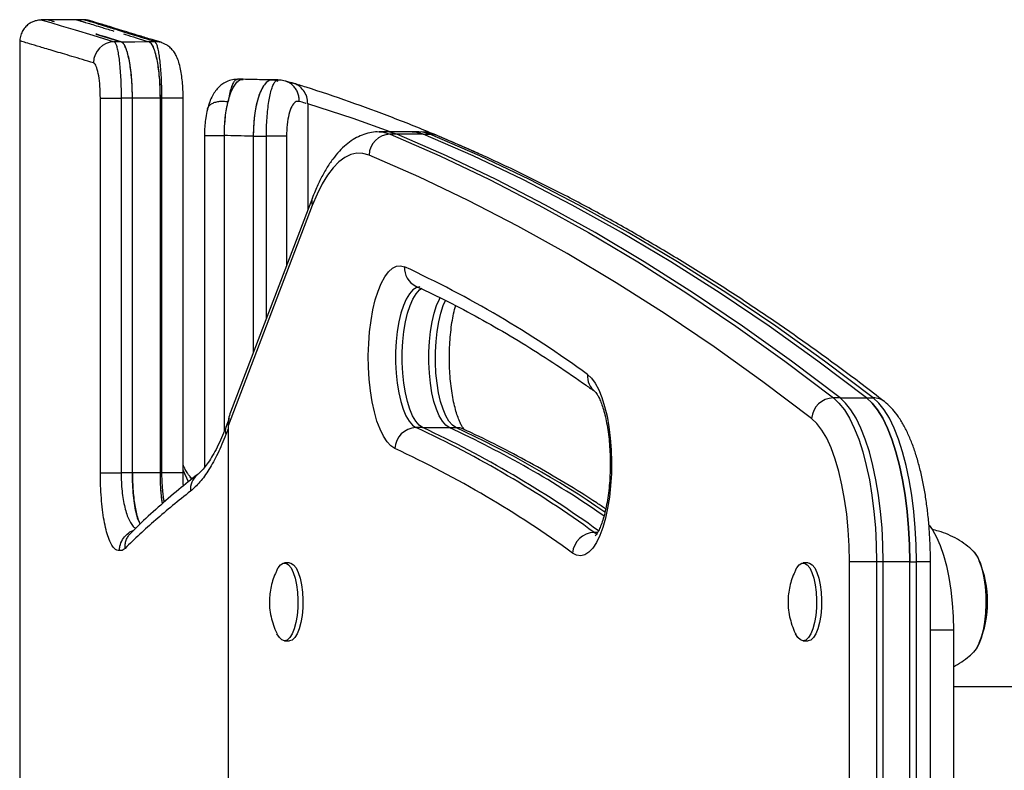
# Model space of a CAD drawing. Extents: x -72 to 532, y -16 to 755.
# Drawn here: x 83 to 92, y 312 to 319 of the extents above; entities that cross this region are included whole.
import ezdxf

# ---------------------------------------------------------------- set-up
doc = ezdxf.new("R2010")
doc.units = 0
doc.header["$LTSCALE"] = 0.125
doc.header["$MEASUREMENT"] = 0
doc.layers.add('CONTOUR', color=7, linetype='CONTINUOUS')

msp = doc.modelspace()

# ---------------------------------------------------------------- linework, layer by layer
at = {"layer": 'CONTOUR'}
for p, q in [((83.292, 319.0613), (83.2913, 319.0615)), ((83.3556, 319.0624), (83.292, 319.0624)), ((83.668, 319.0624), (83.6059, 319.0624)), ((83.6678, 319.0612), (83.668, 319.0612)), ((83.1042, 318.8734), (83.1042, 318.8734)), ((83.7737, 318.9351), (83.9966, 318.8677)), ((84.2247, 318.8728), (84.2408, 318.8679)), ((83.9966, 318.8677), (83.9356, 318.8677)), ((84.2408, 318.8679), (84.2969, 318.8679)), ((85.0758, 318.5351), (85.0249, 318.5351)), ((85.3838, 318.5288), (85.3323, 318.5288)), ((85.3866, 318.5151), (85.3504, 318.526)), ((85.4522, 318.5172), (85.448, 318.5184)), ((85.5196, 318.4978), (85.4527, 318.5187)), ((83.8134, 318.368), (83.9966, 318.368)), ((83.9966, 318.368), (83.9967, 315.0532)), ((84.0966, 318.368), (83.9966, 318.368)), ((84.0966, 315.0532), (84.0966, 318.368)), ((84.3407, 318.3683), (84.3407, 315.0532)), ((84.3407, 318.3683), (84.3571, 318.3683)), ((84.5448, 318.3683), (84.3571, 318.3683)), ((84.3572, 315.0532), (84.3571, 318.3683)), ((84.5453, 315.0533), (84.5448, 318.3683)), ((85.6477, 318.3185), (85.6477, 317.3797)), ((84.3407, 318.2539), (84.3407, 316.7135)), ((85.1653, 318.031), (85.1653, 316.1172)), ((85.1653, 318.031), (85.1653, 316.1172)), ((85.1653, 318.031), (85.2812, 318.031)), ((85.2811, 316.4203), (85.2812, 318.031)), ((86.3368, 318.0701), (86.278, 318.0701)), ((86.572, 318.0701), (86.3368, 318.0701)), ((86.4339, 318.0499), (86.3751, 318.0499)), ((86.6691, 318.0499), (86.4339, 318.0499)), ((86.6308, 318.0701), (86.572, 318.0701)), ((86.6691, 318.0499), (86.7279, 318.0499)), ((85.6887, 317.4869), (84.9636, 315.5895)), ((85.6876, 317.4199), (84.9421, 315.4689)), ((90.3545, 315.7168), (90.2957, 315.7168)), ((90.3545, 315.7168), (90.5897, 315.7168)), ((90.5897, 315.7168), (90.6485, 315.7168)), ((84.9529, 315.5335), (84.9241, 315.4586)), ((84.9421, 315.4415), (84.9229, 315.3918)), ((84.9421, 315.4689), (84.9421, 306.5016)), ((86.663, 315.454), (86.6042, 315.454)), ((86.663, 315.454), (86.8982, 315.454)), ((86.8982, 315.454), (86.957, 315.454)), ((84.3407, 315.2109), (84.3407, 315.0532)), ((83.8134, 315.0532), (83.9967, 315.0532)), ((84.0966, 315.0532), (83.9967, 315.0532)), ((84.3407, 315.0532), (84.0966, 315.0532)), ((84.3407, 315.0532), (84.3572, 315.0532)), ((84.5933, 314.9752), (84.5453, 315.0765)), ((84.6233, 314.9987), (84.6083, 315.0177)), ((84.625, 315.0006), (84.6086, 315.0185)), ((84.6699, 315.0364), (84.6741, 315.0397)), ((84.0847, 314.5224), (84.0842, 314.5219)), ((88.1807, 314.5258), (88.2058, 314.5122)), ((88.2099, 314.5258), (88.1807, 314.5258)), ((90.4371, 310.5549), (90.4371, 314.2652)), ((90.6777, 314.2652), (90.4371, 314.2652)), ((90.6777, 314.2652), (90.6777, 310.5549)), ((90.7365, 314.2652), (90.6777, 314.2652)), ((90.7365, 310.5549), (90.7365, 314.2652)), ((90.9717, 314.2652), (90.7365, 314.2652)), ((90.9717, 310.5549), (90.9717, 314.2652)), ((90.9717, 314.2652), (91.0305, 314.2652)), ((91.0305, 310.5549), (91.0305, 314.2652)), ((91.154, 314.2652), (91.0305, 314.2652)), ((91.154, 310.5549), (91.154, 314.2652)), ((85.4867, 314.2561), (85.4426, 314.2561)), ((90.0733, 314.2561), (90.0292, 314.2561)), ((91.3565, 313.6616), (91.154, 313.6616)), ((91.3565, 313.6616), (91.3565, 311.1585)), ((85.4426, 313.5677), (85.4867, 313.5677)), ((90.0292, 313.5677), (90.0733, 313.5677)), ((98.3753, 313.161), (91.3565, 313.161))]:
    msp.add_line(p, q, dxfattribs=at)
at = {"layer": 'CONTOUR', "flags": 128}
for points in [[(83.2913, 319.0615), (83.2906, 319.0617), (83.3176, 319.0536), (83.3749, 319.0364), (83.4665, 319.0089), (83.5905, 318.9717), (83.747, 318.9246), (83.9356, 318.8677), (83.9356, 318.8677), (83.9356, 318.8677)], [(83.9966, 318.8677), (84.0577, 318.8677), (84.1189, 318.8678), (84.2408, 318.8679)], [(84.353, 318.8597), (84.333, 318.8647), (84.2969, 318.8679)], [(83.8134, 315.0532), (83.8134, 315.4287), (83.8133, 316.9305), (83.8134, 318.368)], [(84.3407, 318.3683), (84.2803, 318.3682), (84.2187, 318.3681), (84.1098, 318.368), (84.0966, 318.368)], [(86.3749, 318.0701), (86.0493, 318.1871), (85.6477, 318.3185)], [(84.9098, 315.4234), (84.9098, 316.5452), (84.9098, 318.0372)], [(85.4588, 318.031), (85.4473, 318.031), (85.4317, 318.031), (85.4126, 318.031), (85.3903, 318.031), (85.3654, 318.031), (85.3385, 318.031), (85.3102, 318.031), (85.2812, 318.031)], [(86.2777, 318.0701), (86.3157, 318.0671), (86.3751, 318.0499)], [(86.4339, 318.0499), (86.3745, 318.0671), (86.3368, 318.0701)], [(86.4339, 318.0499), (86.3745, 318.0671), (86.3368, 318.0701)], [(86.3751, 318.0499), (86.815, 317.8571), (87.254, 317.6475), (87.692, 317.4213), (88.129, 317.1785), (88.5649, 316.9192), (88.9996, 316.6433), (89.433, 316.3509), (89.8651, 316.042), (90.2957, 315.7168)], [(90.3545, 315.7168), (89.9239, 316.042), (89.4918, 316.3509), (89.0584, 316.6433), (88.6237, 316.9192), (88.1878, 317.1785), (87.7508, 317.4213), (87.3128, 317.6475), (86.8738, 317.8571), (86.4339, 318.0499)], [(90.3545, 315.7168), (89.9239, 316.042), (89.4918, 316.3509), (89.0584, 316.6433), (88.6237, 316.9192), (88.1878, 317.1785), (87.7508, 317.4213), (87.3128, 317.6475), (86.8738, 317.8571), (86.4339, 318.0499)], [(86.6691, 318.0499), (86.6097, 318.0671), (86.572, 318.0701)], [(86.572, 318.0701), (86.6097, 318.0671), (86.6691, 318.0499)], [(86.7279, 318.0499), (86.6685, 318.0671), (86.6308, 318.0701)], [(90.5897, 315.7168), (90.1591, 316.042), (89.727, 316.3509), (89.2936, 316.6433), (88.8589, 316.9192), (88.423, 317.1785), (87.986, 317.4213), (87.548, 317.6475), (87.109, 317.8571), (86.6691, 318.0499)], [(90.5897, 315.7168), (90.1591, 316.042), (89.727, 316.3509), (89.2936, 316.6433), (88.8589, 316.9192), (88.423, 317.1785), (87.986, 317.4213), (87.548, 317.6475), (87.109, 317.8571), (86.6691, 318.0499)], [(90.6485, 315.7168), (90.2179, 316.042), (89.7858, 316.3509), (89.3524, 316.6433), (88.9177, 316.9192), (88.4818, 317.1785), (88.0448, 317.4213), (87.6068, 317.6475), (87.1678, 317.8571), (86.7279, 318.0499)], [(86.7914, 318.0372), (86.7622, 318.0463), (86.7279, 318.0499)], [(86.1896, 317.8641), (86.1357, 317.8797), (86.0816, 317.8815), (86.0276, 317.8695), (85.9742, 317.8438), (85.9218, 317.8046), (85.8707, 317.7522), (85.8214, 317.687), (85.7742, 317.6095), (85.7295, 317.5202), (85.6876, 317.4199)], [(90.1029, 315.5354), (89.673, 315.86), (89.2417, 316.1682), (88.8091, 316.4601), (88.3753, 316.7355), (87.9402, 316.9943), (87.504, 317.2367), (87.0668, 317.4625), (86.6287, 317.6716), (86.1896, 317.8641)], [(86.4179, 315.2685), (86.3824, 315.2918), (86.3482, 315.3285), (86.316, 315.3779), (86.2862, 315.4392), (86.2594, 315.5113), (86.2361, 315.593), (86.2167, 315.6829), (86.2014, 315.7795), (86.1905, 315.881), (86.1843, 315.9859), (86.1828, 316.0922), (86.1861, 316.1982), (86.1941, 316.302), (86.2066, 316.4019), (86.2235, 316.4961), (86.2445, 316.5831), (86.2691, 316.6614), (86.2971, 316.7296), (86.3278, 316.7865), (86.3608, 316.8312), (86.3956, 316.8629), (86.4314, 316.8811), (86.4678, 316.8854), (86.5041, 316.8758)], [(86.6374, 316.6979), (86.6067, 316.6915), (86.5755, 316.6712), (86.5456, 316.6376), (86.5179, 316.5913), (86.4927, 316.5334), (86.4708, 316.4652), (86.4527, 316.3883), (86.4386, 316.3042), (86.429, 316.215), (86.424, 316.1226), (86.4239, 316.0291), (86.4284, 315.9365), (86.4377, 315.847), (86.4514, 315.7625), (86.4692, 315.6849), (86.4909, 315.616), (86.5158, 315.5572), (86.5434, 315.51), (86.5731, 315.4753), (86.6042, 315.454)], [(86.663, 315.454), (86.6319, 315.4753), (86.6022, 315.51), (86.5746, 315.5572), (86.5497, 315.616), (86.5281, 315.6849), (86.5102, 315.7625), (86.4965, 315.847), (86.4872, 315.9365), (86.4827, 316.0291), (86.4828, 316.1226), (86.4878, 316.215), (86.4974, 316.3042), (86.5115, 316.3883), (86.5296, 316.4652), (86.5515, 316.5334), (86.5767, 316.5913), (86.6045, 316.6376), (86.6343, 316.6712), (86.6555, 316.6865)], [(86.663, 315.454), (86.6319, 315.4753), (86.6022, 315.51), (86.5746, 315.5572), (86.5497, 315.616), (86.5281, 315.6849), (86.5102, 315.7625), (86.4965, 315.847), (86.4872, 315.9365), (86.4827, 316.0291), (86.4828, 316.1226), (86.4878, 316.215), (86.4974, 316.3042), (86.5115, 316.3883), (86.5296, 316.4652), (86.5515, 316.5334), (86.5767, 316.5913), (86.6045, 316.6376), (86.6343, 316.6712), (86.6555, 316.6865)], [(86.8982, 315.454), (86.8671, 315.4753), (86.8374, 315.51), (86.8098, 315.5572), (86.7849, 315.616), (86.7633, 315.6849), (86.7454, 315.7625), (86.7317, 315.847), (86.7224, 315.9365), (86.7179, 316.0291), (86.7181, 316.1226), (86.723, 316.215), (86.7326, 316.3042), (86.7467, 316.3883), (86.7648, 316.4652), (86.7867, 316.5334), (86.8119, 316.5913), (86.8187, 316.6042)], [(86.8982, 315.454), (86.8671, 315.4753), (86.8374, 315.51), (86.8098, 315.5572), (86.7849, 315.616), (86.7633, 315.6849), (86.7454, 315.7625), (86.7317, 315.847), (86.7224, 315.9365), (86.7179, 316.0291), (86.7181, 316.1226), (86.723, 316.215), (86.7326, 316.3042), (86.7467, 316.3883), (86.7648, 316.4652), (86.7867, 316.5334), (86.8119, 316.5913), (86.8187, 316.6042)], [(86.957, 315.454), (86.9259, 315.4753), (86.8962, 315.51), (86.8686, 315.5572), (86.8437, 315.616), (86.8221, 315.6849), (86.8042, 315.7625), (86.7905, 315.847), (86.7812, 315.9365), (86.7767, 316.0291), (86.7769, 316.1226), (86.7818, 316.215), (86.7914, 316.3042), (86.8055, 316.3883), (86.8236, 316.4652), (86.8455, 316.5334), (86.8646, 316.5789)], [(88.1222, 315.9231), (88.1569, 315.8909), (88.1898, 315.8458), (88.2205, 315.7884), (88.2483, 315.7199), (88.2728, 315.6413), (88.2937, 315.554), (88.3104, 315.4595), (88.3228, 315.3594), (88.3306, 315.2555), (88.3337, 315.1495), (88.332, 315.0432), (88.3256, 314.9384), (88.3146, 314.837), (88.2992, 314.7407), (88.2796, 314.651), (88.2561, 314.5696), (88.2293, 314.4979), (88.1994, 314.437), (88.1671, 314.3881), (88.1329, 314.3519), (88.0973, 314.3291), (88.0611, 314.32), (88.0247, 314.3248), (87.9889, 314.3435)], [(90.2957, 315.7168), (90.3451, 315.6707), (90.3926, 315.6102), (90.4377, 315.5361), (90.4801, 315.449), (90.5193, 315.3499), (90.5549, 315.2398), (90.5864, 315.1198), (90.6137, 314.991), (90.6364, 314.8549), (90.6544, 314.7128), (90.6673, 314.5662), (90.6751, 314.4164), (90.6777, 314.2652)], [(90.7365, 314.2652), (90.7339, 314.4164), (90.7261, 314.5662), (90.7132, 314.7128), (90.6952, 314.8549), (90.6725, 314.991), (90.6452, 315.1198), (90.6137, 315.2398), (90.5781, 315.3499), (90.5389, 315.449), (90.4965, 315.5361), (90.4514, 315.6102), (90.4039, 315.6707), (90.3545, 315.7168)], [(90.7365, 314.2652), (90.7339, 314.4164), (90.7261, 314.5662), (90.7132, 314.7128), (90.6952, 314.8549), (90.6725, 314.991), (90.6452, 315.1198), (90.6137, 315.2398), (90.5781, 315.3499), (90.5389, 315.449), (90.4965, 315.5361), (90.4514, 315.6102), (90.4039, 315.6707), (90.3545, 315.7168)], [(90.9717, 314.2652), (90.9691, 314.4164), (90.9613, 314.5662), (90.9484, 314.7128), (90.9305, 314.8549), (90.9077, 314.991), (90.8804, 315.1198), (90.8489, 315.2398), (90.8133, 315.3499), (90.7741, 315.449), (90.7317, 315.5361), (90.6866, 315.6102), (90.6391, 315.6707), (90.5897, 315.7168)], [(90.5897, 315.7168), (90.6391, 315.6707), (90.6866, 315.6102), (90.7317, 315.5361), (90.7741, 315.449), (90.8133, 315.3499), (90.8489, 315.2398), (90.8804, 315.1198), (90.9077, 314.991), (90.9305, 314.8549), (90.9484, 314.7128), (90.9613, 314.5662), (90.9691, 314.4164), (90.9717, 314.2652)], [(91.0305, 314.2652), (91.0279, 314.4164), (91.0201, 314.5662), (91.0072, 314.7128), (90.9893, 314.8549), (90.9665, 314.991), (90.9393, 315.1198), (90.9077, 315.2398), (90.8721, 315.3499), (90.8329, 315.449), (90.7905, 315.5361), (90.7454, 315.6102), (90.6979, 315.6707), (90.6485, 315.7168)], [(90.4371, 314.2652), (90.4344, 314.4085), (90.4264, 314.5502), (90.4132, 314.6884), (90.3948, 314.8216), (90.3716, 314.9481), (90.3439, 315.0665), (90.3118, 315.1753), (90.276, 315.2733), (90.2366, 315.3592), (90.1943, 315.4321), (90.1496, 315.491), (90.1029, 315.5354)], [(84.5449, 315.0533), (84.5449, 315.0533), (84.5399, 315.0533), (84.5258, 315.0533), (84.5033, 315.0533), (84.4736, 315.0533), (84.4382, 315.0532), (84.3987, 315.0532), (84.3572, 315.0532)], [(84.3792, 314.7961), (84.3756, 314.8142), (84.3653, 314.8908), (84.3593, 314.9696), (84.3572, 315.0532), (84.3572, 315.0532), (84.3572, 315.0532)], [(91.1417, 314.5906), (91.1732, 314.5481), (91.2086, 314.4856), (91.2412, 314.411), (91.2704, 314.3255), (91.2959, 314.2303), (91.3173, 314.1269), (91.3343, 314.0166), (91.3466, 313.9012), (91.354, 313.7823), (91.3565, 313.6616)], [(91.5313, 314.3608), (91.5473, 314.3438), (91.572, 314.3053), (91.5941, 314.2549), (91.6128, 314.1941), (91.6276, 314.1247), (91.638, 314.0488), (91.6438, 313.9688), (91.6448, 313.887)], [(91.5353, 314.3571), (91.5455, 314.346), (91.5704, 314.3084), (91.5926, 314.2588), (91.6116, 314.1987), (91.6267, 314.1298), (91.6375, 314.0543), (91.6436, 313.9745), (91.6449, 313.8928), (91.6413, 313.8116), (91.633, 313.7335), (91.6201, 313.6609), (91.6032, 313.5958), (91.5826, 313.5404), (91.559, 313.4962), (91.5353, 313.4667)], [(85.3747, 314.1931), (85.3857, 314.2132), (85.4076, 314.2406), (85.4309, 314.2544), (85.4548, 314.2543), (85.4781, 314.2401), (85.5, 314.2125), (85.5195, 314.1726), (85.5358, 314.122), (85.5484, 314.0628), (85.5566, 313.9974), (85.5602, 313.9285), (85.5589, 313.859), (85.5529, 313.7916), (85.5424, 313.7291), (85.5277, 313.6742), (85.5096, 313.6289), (85.4888, 313.5953), (85.466, 313.5746), (85.4423, 313.5677), (85.4186, 313.5749), (85.3959, 313.5959), (85.3751, 313.6298), (85.3749, 313.6302)], [(85.4867, 314.2561), (85.4989, 314.2543), (85.5222, 314.2401), (85.5441, 314.2125), (85.5636, 314.1726), (85.5799, 314.122), (85.5925, 314.0628), (85.6007, 313.9974), (85.6043, 313.9285), (85.603, 313.859), (85.597, 313.7916), (85.5865, 313.7291), (85.5718, 313.6742), (85.5537, 313.6289), (85.5329, 313.5953), (85.5101, 313.5746), (85.4867, 313.5677)], [(89.9613, 314.1931), (89.9723, 314.2132), (89.9942, 314.2406), (90.0175, 314.2544), (90.0413, 314.2543), (90.0647, 314.2401), (90.0865, 314.2125), (90.106, 314.1726), (90.1224, 314.122), (90.135, 314.0628), (90.1432, 313.9974), (90.1467, 313.9285), (90.1455, 313.859), (90.1395, 313.7916), (90.1289, 313.7291), (90.1143, 313.6742), (90.0962, 313.6289), (90.0753, 313.5953), (90.0526, 313.5746), (90.0289, 313.5677), (90.0052, 313.5749), (89.9825, 313.5959), (89.9617, 313.6298), (89.9615, 313.6302)], [(90.0733, 314.2561), (90.0854, 314.2543), (90.1088, 314.2401), (90.1306, 314.2125), (90.1501, 314.1726), (90.1665, 314.122), (90.1791, 314.0628), (90.1873, 313.9974), (90.1908, 313.9285), (90.1896, 313.859), (90.1836, 313.7916), (90.173, 313.7291), (90.1584, 313.6742), (90.1403, 313.6289), (90.1194, 313.5953), (90.0967, 313.5746), (90.0733, 313.5677)], [(91.6448, 313.887), (91.6409, 313.806), (91.6322, 313.7283), (91.6191, 313.656), (91.6018, 313.5916), (91.581, 313.5369), (91.5573, 313.4936), (91.5314, 313.463), (91.5257, 313.4583)]]:
    msp.add_lwpolyline(points, dxfattribs=at)
at = {"layer": 'CONTOUR'}
for centre, radius, start, end in [((83.9403, 318.6793), 0.1884, 91.44549, 179.66977), ((86.3816, 317.8579), 0.1921, 91.94307, 178.15416), ((85.7838, 317.4519), 0.1014, 159.90375, 198.40675), ((86.6782, 316.8625), 0.1747, 175.61, 244.20627), ((82.4449, 308.1312), 9.6408, 53.92229, 65.09964), ((88.29, 315.9058), 0.1687, 174.10495, 232.40397), ((90.3015, 315.5175), 0.1994, 91.65575, 174.85218), ((90.6498, 315.5574), 0.1594, 52.37274, 90.46962), ((85.0185, 315.4236), 0.1008, 159.67084, 198.37821), ((86.6107, 315.2611), 0.193, 91.92637, 177.79937), ((82.6496, 306.9346), 9.3925, 53.92229, 65.09964), ((82.7144, 306.946), 9.3796, 54.07274, 65.10343), ((83.0558, 307.1401), 9.1588, 55.32937, 65.19506), ((83.1275, 307.1655), 9.1304, 55.68379, 65.20163), ((86.9574, 315.2907), 0.1632, 65.40466, 90.12072), ((82.4769, 306.7785), 9.3601, 53.92229, 65.09964), ((84.7787, 314.9072), 0.1689, 130.10437, 185.39819), ((88.1866, 314.3275), 0.1984, 91.71727, 175.36487), ((90.7164, 313.9119), 0.9426, 337.35025, 22.64975)]:
    msp.add_arc(centre, radius, start, end, dxfattribs=at)
msp.add_ellipse((85.1185, 315.4689), major_axis=(0, 0.2519), ratio=0.700195, start_param=1.071222, end_param=1.570796, dxfattribs=at)
for points, knots in [([(83.2913, 319.0582), (83.2884, 319.0582), (83.2825, 319.0583), (83.2672, 319.0573), (83.2451, 319.0537), (83.2166, 319.0449), (83.1845, 319.0284), (83.1528, 319.0026), (83.1256, 318.9677), (83.1074, 318.9249), (83.0994, 318.8918), (83.101, 318.8743), (83.1011, 318.8732)], [0, 0, 0, 0, 0.098052, 0.204861, 0.302641, 0.399331, 0.503522, 0.616756, 0.7357, 0.857804, 0.990821, 1, 1, 1, 1]), ([(83.6011, 319.0624), (83.5593, 319.0624), (83.4759, 319.0624), (83.3925, 319.0624), (83.3508, 319.0624)], [0, 0, 0, 0, 0.5, 1, 1, 1, 1]), ([(83.3508, 319.0624), (83.353, 319.0617), (83.3561, 319.0608), (83.3944, 319.0493), (83.4044, 319.0462)], [0, 0, 0, 0, 0.737709, 1, 1, 1, 1]), ([(83.6011, 319.0624), (83.6059, 319.0609), (83.6156, 319.058), (83.6975, 319.0332), (83.8007, 319.0019), (83.8984, 318.9722), (83.9336, 318.9615)], [0, 0, 0, 0, 0.280587, 0.561146, 0.841719, 1, 1, 1, 1]), ([(83.6059, 319.0609), (83.6057, 319.0609), (83.6054, 319.061), (83.633, 319.0527), (83.6728, 319.0406), (83.6826, 319.0377)], [0, 0, 0, 0, 0.319718, 0.832897, 1, 1, 1, 1]), ([(83.6397, 319.0507), (83.6275, 319.0544), (83.6121, 319.059), (83.6089, 319.06), (83.6082, 319.0602)], [0, 0, 0, 0, 0.792401, 1, 1, 1, 1]), ([(84.2969, 318.8679), (84.2969, 318.8679), (84.2325, 318.887), (84.1132, 318.925), (83.9634, 318.9705), (83.8434, 319.0075), (83.752, 319.0355), (83.6931, 319.0535), (83.6651, 319.0621), (83.6673, 319.0614), (83.6678, 319.0612)], [0, 0, 0, 0, 0, 0.156949, 0.314066, 0.471695, 0.629496, 0.790327, 0.951341, 1, 1, 1, 1]), ([(84.3506, 318.8622), (84.3232, 318.8702), (84.2546, 318.89), (84.1615, 318.9187), (84.065, 318.9483), (83.9816, 318.9739), (83.9083, 318.9963), (83.8467, 319.0152), (83.7973, 319.0303), (83.7587, 319.042), (83.7381, 319.0484), (83.7208, 319.0535), (83.7088, 319.0567), (83.6965, 319.0589), (83.6849, 319.0608), (83.6724, 319.0614), (83.6678, 319.0616)], [0, 0, 0, 0, 0.067778, 0.169633, 0.263308, 0.362187, 0.461103, 0.560045, 0.659001, 0.757952, 0.856872, 0.927314, 0.963317, 0.982143, 0.993344, 1, 1, 1, 1]), ([(83.1005, 318.8734), (83.1012, 316.7245), (83.1021, 313.7624), (83.1014, 310.8002), (83.1012, 309.987)], [0, 0, 0, 0, 0.725467, 1, 1, 1, 1]), ([(83.7519, 318.6804), (83.6864, 318.7), (83.5553, 318.7393), (83.3997, 318.7856), (83.2744, 318.8229), (83.1831, 318.85), (83.1262, 318.8669), (83.1, 318.8747), (83.1033, 318.8737), (83.1042, 318.8734)], [0, 0, 0, 0, 0.158885, 0.317958, 0.476842, 0.635915, 0.788741, 0.941733, 1, 1, 1, 1]), ([(83.9966, 318.8677), (83.921, 318.8906), (83.8389, 318.9154), (83.7785, 318.9336), (83.7737, 318.9351)], [0, 0, 0, 0, 0.919472, 1, 1, 1, 1]), ([(84.0163, 318.9364), (84.0222, 318.9346), (84.083, 318.9161), (84.1659, 318.8908), (84.2408, 318.8679)], [0, 0, 0, 0, 0.0965561, 1, 1, 1, 1]), ([(83.9356, 318.8677), (83.9356, 318.8677), (83.9387, 318.8661), (83.9453, 318.8589), (83.9553, 318.8349), (83.9652, 318.7964), (83.9742, 318.7452), (83.982, 318.6832), (83.9884, 318.6121), (83.9931, 318.5344), (83.996, 318.4523), (83.9966, 318.3961), (83.9966, 318.368), (83.9966, 318.368)], [0, 0, 0, 0, 0.000003, 0.097294, 0.20993, 0.322571, 0.435824, 0.549085, 0.662201, 0.775325, 0.88766, 0.999997, 1, 1, 1, 1]), ([(84.0966, 318.368), (84.0962, 318.3995), (84.0955, 318.4624), (84.0894, 318.5533), (84.0801, 318.6378), (84.0674, 318.7126), (84.0521, 318.7754), (84.0348, 318.8234), (84.016, 318.8566), (84.0031, 318.864), (83.9966, 318.8677)], [0, 0, 0, 0, 0.124842, 0.249974, 0.374545, 0.499812, 0.624309, 0.749559, 0.874175, 1, 1, 1, 1]), ([(84.0966, 318.368), (84.0963, 318.3962), (84.0957, 318.4525), (84.0909, 318.5345), (84.0833, 318.6118), (84.073, 318.6823), (84.0604, 318.7436), (84.0459, 318.7946), (84.0299, 318.833), (84.0133, 318.8589), (84.002, 318.8648), (83.9966, 318.8677)], [0, 0, 0, 0, 0.111809, 0.223617, 0.335426, 0.447234, 0.559042, 0.670849, 0.782652, 0.894456, 1, 1, 1, 1]), ([(84.2408, 318.8679), (84.2473, 318.8642), (84.2602, 318.8569), (84.2789, 318.8238), (84.2962, 318.7759), (84.3115, 318.7133), (84.3242, 318.6384), (84.3335, 318.5541), (84.3396, 318.463), (84.3404, 318.3999), (84.3407, 318.3683)], [0, 0, 0, 0, 0.124842, 0.249974, 0.374545, 0.499813, 0.624309, 0.74956, 0.874174, 1, 1, 1, 1]), ([(84.2408, 318.8679), (84.2466, 318.8647), (84.2581, 318.8584), (84.275, 318.8314), (84.2909, 318.7921), (84.3053, 318.7406), (84.3178, 318.6785), (84.328, 318.6077), (84.3353, 318.53), (84.3399, 318.4494), (84.3405, 318.3948), (84.3407, 318.3683)], [0, 0, 0, 0, 0.111843, 0.223685, 0.335528, 0.447371, 0.559208, 0.671046, 0.782887, 0.894727, 1, 1, 1, 1]), ([(84.3571, 318.3683), (84.3571, 318.3683), (84.3571, 318.3967), (84.3565, 318.4527), (84.3536, 318.5343), (84.3491, 318.6103), (84.343, 318.6802), (84.3356, 318.7409), (84.3269, 318.7921), (84.3175, 318.8312), (84.3073, 318.8578), (84.3004, 318.8661), (84.2969, 318.8679), (84.2969, 318.8679)], [0, 0, 0, 0, 0.0000032, 0.1140274, 0.2235683, 0.3361315, 0.444788, 0.5564671, 0.6654616, 0.7776055, 0.8871707, 0.9999968, 1, 1, 1, 1]), ([(84.5447, 318.3683), (84.5446, 318.3874), (84.5443, 318.4308), (84.5403, 318.4965), (84.5332, 318.5638), (84.5228, 318.6273), (84.5086, 318.6844), (84.4911, 318.7315), (84.4692, 318.7712), (84.4435, 318.8041), (84.4142, 318.8298), (84.385, 318.8474), (84.366, 318.8554), (84.3556, 318.8589), (84.3539, 318.8594), (84.3532, 318.8596), (84.353, 318.8597)], [0, 0, 0, 0, 0.088989, 0.202444, 0.313991, 0.430085, 0.554033, 0.666381, 0.745249, 0.820618, 0.895044, 0.944983, 0.991131, 0.996506, 0.999064, 1, 1, 1, 1]), ([(83.8134, 318.368), (83.8126, 318.4036), (83.8111, 318.4749), (83.7993, 318.5696), (83.7822, 318.6403), (83.7653, 318.6735), (83.755, 318.6788), (83.7519, 318.6804)], [0, 0, 0, 0, 0.226932, 0.45423, 0.680166, 0.903391, 1, 1, 1, 1]), ([(85.0249, 318.5335), (85.0148, 318.5336), (84.9863, 318.5339), (84.9414, 318.521), (84.8963, 318.4971), (84.8602, 318.4671), (84.8295, 318.4318), (84.8021, 318.3878), (84.7784, 318.3354), (84.7668, 318.2938), (84.7608, 318.2723)], [0, 0, 0, 0, 0.073042, 0.203825, 0.325871, 0.432524, 0.551079, 0.683624, 0.836288, 1, 1, 1, 1]), ([(84.9098, 318.0372), (84.9102, 318.0647), (84.9111, 318.1197), (84.9179, 318.2), (84.9287, 318.2755), (84.9434, 318.3446), (84.9617, 318.405), (84.9833, 318.456), (85.0077, 318.4948), (85.0295, 318.5191), (85.0433, 318.5246), (85.0479, 318.5264)], [0, 0, 0, 0, 0.116634, 0.233268, 0.349864, 0.466468, 0.583899, 0.701344, 0.821351, 0.941371, 1, 1, 1, 1]), ([(84.9426, 318.3375), (84.9496, 318.3626), (84.9641, 318.4143), (84.9921, 318.4736), (85.024, 318.5136), (85.0476, 318.5328), (85.0601, 318.5325), (85.061, 318.5325)], [0, 0, 0, 0, 0.235124, 0.484568, 0.73287, 0.98223, 1, 1, 1, 1]), ([(85.0249, 318.5295), (85.0173, 318.5297), (85.0038, 318.53), (84.9856, 318.4997), (84.9696, 318.4605), (84.9547, 318.4068), (84.9466, 318.3606), (84.9426, 318.3375)], [0, 0, 0, 0, 0.236443, 0.420584, 0.604726, 0.802359, 1, 1, 1, 1]), ([(85.061, 318.5325), (85.0619, 318.533), (85.0672, 318.5357), (85.0727, 318.5343), (85.0773, 318.5331)], [0, 0, 0, 0, 0.168367, 1, 1, 1, 1]), ([(85.3338, 318.5288), (85.3025, 318.5295), (85.217, 318.5317), (85.1315, 318.5337), (85.0773, 318.535)], [0, 0, 0, 0, 0.366047, 1, 1, 1, 1]), ([(85.3504, 318.526), (85.3405, 318.5276), (85.3206, 318.5307), (85.2913, 318.5167), (85.2634, 318.4888), (85.2378, 318.4471), (85.2153, 318.3927), (85.1964, 318.3282), (85.1819, 318.2552), (85.1687, 318.1573), (85.1666, 318.0799), (85.1653, 318.031)], [0, 0, 0, 0, 0.1049123, 0.2098177, 0.3148103, 0.419789, 0.5230609, 0.6263187, 0.7267234, 0.82712, 1, 1, 1, 1]), ([(85.3177, 318.5263), (85.3168, 318.5263), (85.3041, 318.5266), (85.2803, 318.5075), (85.2481, 318.4678), (85.2198, 318.4067), (85.1962, 318.3293), (85.1787, 318.238), (85.1674, 318.137), (85.166, 318.0663), (85.1653, 318.031)], [0, 0, 0, 0, 0.010583, 0.152183, 0.292984, 0.434576, 0.575675, 0.716843, 0.858506, 1, 1, 1, 1]), ([(85.2812, 318.031), (85.2812, 318.031), (85.2812, 318.0855), (85.2841, 318.1679), (85.2932, 318.2687), (85.3026, 318.3382), (85.3143, 318.3999), (85.3279, 318.451), (85.3432, 318.491), (85.3596, 318.5168), (85.3734, 318.5291), (85.3814, 318.5275), (85.3838, 318.527)], [0, 0, 0, 0, 0.000003, 0.210323, 0.314921, 0.42244, 0.527685, 0.635958, 0.741972, 0.851119, 0.957405, 1, 1, 1, 1]), ([(85.4481, 318.5192), (85.4325, 318.5235), (85.4113, 318.5294), (85.3895, 318.5277), (85.3838, 318.5273)], [0, 0, 0, 0, 0.740299, 1, 1, 1, 1]), ([(85.5715, 318.3397), (85.5712, 318.3522), (85.5706, 318.3772), (85.5609, 318.4131), (85.5449, 318.4461), (85.5228, 318.4749), (85.4954, 318.4978), (85.4713, 318.5121), (85.4561, 318.5162), (85.4522, 318.5172)], [0, 0, 0, 0, 0.157716, 0.315432, 0.473148, 0.630865, 0.788581, 0.946297, 1, 1, 1, 1]), ([(85.6477, 318.3185), (85.6457, 318.3398), (85.6418, 318.3824), (85.6111, 318.4392), (85.566, 318.4817), (85.5206, 318.5029), (85.4925, 318.5051), (85.4841, 318.5058)], [0, 0, 0, 0, 0.226776, 0.453571, 0.679785, 0.904797, 1, 1, 1, 1]), ([(87.1595, 317.8771), (87.0326, 317.9331), (86.7789, 318.0451), (86.3974, 318.1975), (86.0155, 318.3382), (85.723, 318.4367), (85.5578, 318.488), (85.5203, 318.4997)], [0, 0, 0, 0, 0.233035, 0.465974, 0.698817, 0.931562, 1, 1, 1, 1]), ([(84.7608, 318.2723), (84.7603, 318.2704), (84.7529, 318.2467), (84.7453, 318.1991), (84.7367, 318.1309), (84.7342, 318.0772), (84.734, 318.0458), (84.7339, 318.0371)], [0, 0, 0, 0, 0.028005, 0.348423, 0.619712, 0.894185, 1, 1, 1, 1]), ([(84.7613, 318.2721), (84.7615, 318.2739), (84.7625, 318.284), (84.7738, 318.3001), (84.7949, 318.3187), (84.8246, 318.3323), (84.8602, 318.3403), (84.9003, 318.3427), (84.9285, 318.3392), (84.9426, 318.3375)], [0, 0, 0, 0, 0.033876, 0.194896, 0.355917, 0.516938, 0.677959, 0.838979, 1, 1, 1, 1]), ([(84.9098, 318.0372), (84.9105, 318.0724), (84.9119, 318.143), (84.9231, 318.2438), (84.9349, 318.3064), (84.9422, 318.3359), (84.9426, 318.3375)], [0, 0, 0, 0, 0.327205, 0.654417, 0.981637, 1, 1, 1, 1]), ([(85.5715, 318.3397), (85.5598, 318.3399), (85.5366, 318.3404), (85.5045, 318.2978), (85.4791, 318.2279), (85.462, 318.1353), (85.4599, 318.0658), (85.4588, 318.031)], [0, 0, 0, 0, 0.200113, 0.39997, 0.599413, 0.799572, 1, 1, 1, 1]), ([(85.6339, 318.3204), (85.631, 318.3213), (85.6101, 318.3277), (85.5894, 318.3341), (85.5715, 318.3397)], [0, 0, 0, 0, 0.137038, 1, 1, 1, 1]), ([(84.7336, 318.0371), (84.7336, 317.8279), (84.7338, 316.8492), (84.7336, 315.8704), (84.7335, 315.1009)], [0, 0, 0, 0, 0.213731, 1, 1, 1, 1]), ([(84.7349, 318.0371), (84.7347, 318.0371), (84.7342, 318.0371), (84.7443, 318.0371), (84.7638, 318.0371), (84.792, 318.0371), (84.8269, 318.0371), (84.8668, 318.0371), (84.8955, 318.0372), (84.9098, 318.0372)], [0, 0, 0, 0, 0.085208, 0.237673, 0.390139, 0.542604, 0.695069, 0.847535, 1, 1, 1, 1]), ([(85.1653, 318.031), (85.1606, 318.0311), (85.114, 318.0322), (85.0288, 318.0343), (84.9483, 318.0362), (84.9098, 318.0372)], [0, 0, 0, 0, 0.055162, 0.547115, 1, 1, 1, 1]), ([(85.4588, 318.031), (85.4588, 317.9059), (85.4588, 317.5304), (85.4588, 317.1485), (85.4588, 316.8918), (85.4588, 316.8853)], [0, 0, 0, 0, 0.327708, 0.983124, 1, 1, 1, 1]), ([(86.2775, 318.0686), (86.2674, 318.0689), (86.2338, 318.0701), (86.1772, 318.0589), (86.1101, 318.0363), (86.046, 318.0018), (85.9842, 317.9565), (85.9245, 317.8993), (85.8667, 317.8294), (85.8115, 317.7469), (85.7598, 317.6526), (85.7182, 317.5625), (85.6948, 317.5024), (85.686, 317.48)], [0, 0, 0, 0, 0.037046, 0.122907, 0.208984, 0.297556, 0.390737, 0.490096, 0.595948, 0.706768, 0.81989, 0.932831, 1, 1, 1, 1]), ([(86.7914, 318.0372), (86.7758, 318.0431), (86.7372, 318.0576), (86.6826, 318.0693), (86.6439, 318.0688), (86.63, 318.0686)], [0, 0, 0, 0, 0.302915, 0.749551, 1, 1, 1, 1]), ([(90.7471, 315.6837), (90.6818, 315.734), (90.4925, 315.8797), (90.1784, 316.1117), (89.8043, 316.3756), (89.4291, 316.6271), (89.053, 316.8665), (88.676, 317.0937), (88.2981, 317.3085), (87.9193, 317.5111), (87.5399, 317.7011), (87.1639, 317.8776), (86.9141, 317.9846), (86.7914, 318.0372)], [0, 0, 0, 0, 0.050247, 0.145657, 0.24105, 0.336419, 0.431763, 0.527079, 0.622365, 0.717618, 0.812837, 0.908019, 1, 1, 1, 1]), ([(86.6022, 316.7052), (86.6506, 316.6827), (86.7913, 316.6172), (87.024, 316.4993), (87.3001, 316.3476), (87.5754, 316.1837), (87.8451, 316.0108), (88.0493, 315.8709), (88.1621, 315.79), (88.1887, 315.7709)], [0, 0, 0, 0, 0.090927, 0.264749, 0.438434, 0.611963, 0.785349, 0.949354, 1, 1, 1, 1]), ([(87.0329, 315.435), (87.0332, 315.4348), (87.0343, 315.434), (87.0267, 315.4415), (87.0142, 315.4597), (86.9979, 315.4896), (86.9802, 315.5308), (86.962, 315.5835), (86.9448, 315.6468), (86.9294, 315.7194), (86.9166, 315.7998), (86.907, 315.8862), (86.9011, 315.9767), (86.899, 316.0695), (86.9009, 316.1625), (86.9067, 316.2538), (86.9161, 316.3416), (86.9291, 316.4233), (86.9423, 316.4877), (86.9517, 316.5208), (86.9549, 316.5322)], [0, 0, 0, 0, 0.019728, 0.067739, 0.116779, 0.168181, 0.222363, 0.279147, 0.338109, 0.398769, 0.460687, 0.523498, 0.586905, 0.650669, 0.714585, 0.778439, 0.84201, 0.905086, 0.967414, 1, 1, 1, 1]), ([(88.1885, 315.771), (88.1884, 315.7711), (88.1879, 315.7715), (88.1941, 315.7655), (88.2062, 315.7484), (88.2222, 315.7199), (88.2399, 315.68), (88.258, 315.6286), (88.2754, 315.5665), (88.2911, 315.4949), (88.3042, 315.4154), (88.3141, 315.3296), (88.3205, 315.2394), (88.323, 315.1468), (88.3216, 315.0537), (88.3163, 314.9621), (88.3072, 314.8739), (88.2947, 314.791), (88.2792, 314.7154), (88.2614, 314.6486), (88.2422, 314.5925), (88.2232, 314.5484), (88.2055, 314.5171), (88.1933, 314.4998), (88.1865, 314.4942), (88.1883, 314.4954), (88.1885, 314.4955)], [0, 0, 0, 0, 0.010758, 0.047572, 0.085, 0.124154, 0.16543, 0.20873, 0.253741, 0.300095, 0.347449, 0.395517, 0.444065, 0.492907, 0.541882, 0.590831, 0.639581, 0.687972, 0.735814, 0.782872, 0.828859, 0.873437, 0.916274, 0.957184, 0.996412, 1, 1, 1, 1]), ([(91.154, 314.2652), (91.1539, 314.2887), (91.1536, 314.3568), (91.1496, 314.4692), (91.1406, 314.6009), (91.1273, 314.73), (91.1096, 314.8555), (91.0876, 314.9765), (91.0613, 315.0922), (91.0307, 315.2018), (90.9957, 315.3048), (90.9559, 315.4006), (90.9109, 315.4888), (90.8614, 315.5655), (90.8078, 315.6317), (90.7673, 315.6664), (90.7471, 315.6837)], [0, 0, 0, 0, 0.0382168, 0.1107172, 0.1832933, 0.2560001, 0.3289213, 0.4021566, 0.4758304, 0.5501019, 0.6251779, 0.7013183, 0.7788063, 0.8577804, 0.9290275, 1, 1, 1, 1]), ([(84.9229, 315.3918), (84.8992, 315.334), (84.8517, 315.2184), (84.7742, 315.0797), (84.6935, 314.9656), (84.6383, 314.9162), (84.6105, 314.8913)], [0, 0, 0, 0, 0.249319, 0.498727, 0.747512, 1, 1, 1, 1]), ([(84.9242, 315.459), (84.923, 315.456), (84.9099, 315.4217), (84.8847, 315.3608), (84.846, 315.2782), (84.8063, 315.2054), (84.7673, 315.1442), (84.7306, 315.0955), (84.7001, 315.0629), (84.6842, 315.0478), (84.6734, 315.0393), (84.6699, 315.0365)], [0, 0, 0, 0, 0.013123, 0.148873, 0.298782, 0.446989, 0.593263, 0.737919, 0.881235, 0.9613, 1, 1, 1, 1]), ([(88.2822, 314.7338), (88.2559, 314.7516), (88.1369, 314.8323), (87.9241, 314.9636), (87.6438, 315.1272), (87.3676, 315.2748), (87.1613, 315.3764), (87.0487, 315.4283), (87.0253, 315.4392)], [0, 0, 0, 0, 0.063452, 0.286989, 0.51036, 0.733548, 0.944563, 1, 1, 1, 1]), ([(83.9826, 314.3654), (83.9743, 314.3655), (83.9578, 314.3657), (83.9325, 314.3853), (83.9075, 314.4215), (83.8837, 314.4767), (83.8628, 314.5475), (83.8453, 314.631), (83.8313, 314.7261), (83.8211, 314.8297), (83.8146, 314.9398), (83.8138, 315.0154), (83.8134, 315.0532)], [0, 0, 0, 0, 0.092124, 0.184247, 0.289409, 0.394561, 0.496594, 0.598611, 0.698995, 0.799366, 0.899686, 1, 1, 1, 1]), ([(83.9967, 315.0532), (83.9967, 315.0532), (83.9967, 315.0258), (83.9982, 314.971), (84.0043, 314.891), (84.0145, 314.8157), (84.0284, 314.7465), (84.0459, 314.6858), (84.0666, 314.6338), (84.0903, 314.5951), (84.1108, 314.5685), (84.1239, 314.5659), (84.1277, 314.5652)], [0, 0, 0, 0, 0.000003, 0.115636, 0.23128, 0.347626, 0.463993, 0.583106, 0.702247, 0.825883, 0.949538, 1, 1, 1, 1]), ([(84.1646, 314.6013), (84.1605, 314.6089), (84.149, 314.6302), (84.133, 314.6848), (84.1172, 314.7612), (84.1056, 314.8511), (84.098, 314.9498), (84.0971, 315.0188), (84.0966, 315.0532)], [0, 0, 0, 0, 0.101463, 0.281403, 0.46123, 0.640497, 0.820547, 1, 1, 1, 1]), ([(84.0966, 315.0532), (84.0969, 315.0261), (84.0975, 314.9718), (84.1022, 314.8925), (84.1095, 314.8178), (84.1197, 314.7489), (84.1325, 314.6882), (84.1472, 314.6368), (84.1584, 314.6125), (84.1639, 314.6006)], [0, 0, 0, 0, 0.142136, 0.284281, 0.426659, 0.569052, 0.714792, 0.860552, 1, 1, 1, 1]), ([(84.3407, 315.0532), (84.3412, 315.019), (84.3422, 314.9504), (84.3489, 314.8567), (84.3564, 314.8035), (84.3598, 314.7794)], [0, 0, 0, 0, 0.352923, 0.707007, 1, 1, 1, 1]), ([(84.3407, 315.0532), (84.341, 315.0259), (84.3416, 314.9711), (84.3464, 314.8915), (84.3524, 314.8266), (84.3579, 314.7918), (84.3598, 314.7794)], [0, 0, 0, 0, 0.281487, 0.562988, 0.844957, 1, 1, 1, 1]), ([(84.5473, 314.9382), (84.5471, 314.9428), (84.5454, 314.9754), (84.5448, 315.0144), (84.5447, 315.0483), (84.5447, 315.0533)], [0, 0, 0, 0, 0.122746, 0.871584, 1, 1, 1, 1]), ([(84.6084, 315.0176), (84.6067, 315.0194), (84.603, 315.0235), (84.595, 315.0333), (84.58, 315.055), (84.5618, 315.0867), (84.5498, 315.114), (84.5452, 315.1243)], [0, 0, 0, 0, 0.087822, 0.197651, 0.500722, 0.810857, 1, 1, 1, 1]), ([(84.674, 315.0399), (84.6176, 314.9953), (84.4955, 314.8986), (84.323, 314.7491), (84.1818, 314.6205), (84.1062, 314.5438), (84.0826, 314.52)], [0, 0, 0, 0, 0.259681, 0.562124, 0.863814, 1, 1, 1, 1]), ([(84.6105, 314.8913), (84.5572, 314.8487), (84.4504, 314.7636), (84.3013, 314.6363), (84.1604, 314.5102), (84.074, 314.4267), (84.0313, 314.3854)], [0, 0, 0, 0, 0.2512005, 0.5024039, 0.7536049, 1, 1, 1, 1]), ([(83.9826, 314.3654), (83.9826, 314.366), (83.9827, 314.3792), (83.9864, 314.4133), (84.0061, 314.4654), (84.0475, 314.512), (84.0832, 314.5385), (84.1042, 314.5423), (84.1051, 314.5425)], [0, 0, 0, 0, 0.008532, 0.170212, 0.443108, 0.715698, 0.988092, 1, 1, 1, 1]), ([(84.0313, 314.3854), (84.0312, 314.3978), (84.0312, 314.4225), (84.0406, 314.4583), (84.0572, 314.4905), (84.0718, 314.5113), (84.0819, 314.5194), (84.0827, 314.5199)], [0, 0, 0, 0, 0.245264, 0.490529, 0.735793, 0.981058, 1, 1, 1, 1]), ([(91.5355, 314.3568), (91.535, 314.3573), (91.5145, 314.3794), (91.4672, 314.4171), (91.3933, 314.4678), (91.3123, 314.5083), (91.2362, 314.5372), (91.1863, 314.5476), (91.1661, 314.5518)], [0, 0, 0, 0, 0.004927, 0.214003, 0.425681, 0.63932, 0.85429, 1, 1, 1, 1]), ([(84.0313, 314.3854), (84.026, 314.3808), (84.0136, 314.37), (83.9973, 314.3643), (83.9864, 314.3651), (83.9826, 314.3654)], [0, 0, 0, 0, 0.324266, 0.768713, 1, 1, 1, 1]), ([(85.3739, 314.1895), (85.3694, 314.1807), (85.3544, 314.1514), (85.336, 314.0988), (85.3188, 314.0327), (85.3101, 313.9738), (85.3087, 313.9369), (85.3081, 313.9228)], [0, 0, 0, 0, 0.106986, 0.356601, 0.600953, 0.847464, 1, 1, 1, 1]), ([(89.9605, 314.1895), (89.956, 314.1807), (89.941, 314.1514), (89.9226, 314.0988), (89.9054, 314.0327), (89.8967, 313.9738), (89.8952, 313.9369), (89.8947, 313.9228)], [0, 0, 0, 0, 0.106986, 0.356601, 0.600953, 0.847464, 1, 1, 1, 1]), ([(85.3081, 313.9228), (85.3084, 313.9014), (85.309, 313.8537), (85.3205, 313.7811), (85.3421, 313.7066), (85.3604, 313.6569), (85.3736, 313.6333), (85.3742, 313.6322)], [0, 0, 0, 0, 0.2130585, 0.4756982, 0.7298777, 0.9875121, 1, 1, 1, 1]), ([(89.8947, 313.9228), (89.895, 313.9014), (89.8956, 313.8537), (89.9071, 313.7811), (89.9287, 313.7066), (89.9469, 313.6569), (89.9601, 313.6333), (89.9608, 313.6322)], [0, 0, 0, 0, 0.2130585, 0.4756982, 0.7298777, 0.9875121, 1, 1, 1, 1]), ([(91.3565, 313.3382), (91.3814, 313.3521), (91.4309, 313.3798), (91.4905, 313.4242), (91.523, 313.4561), (91.5355, 313.4683)], [0, 0, 0, 0, 0.385117, 0.764466, 1, 1, 1, 1])]:
    msp.add_open_spline(points, degree=3, knots=knots, dxfattribs=at)

doc.saveas('drawing.dxf')
